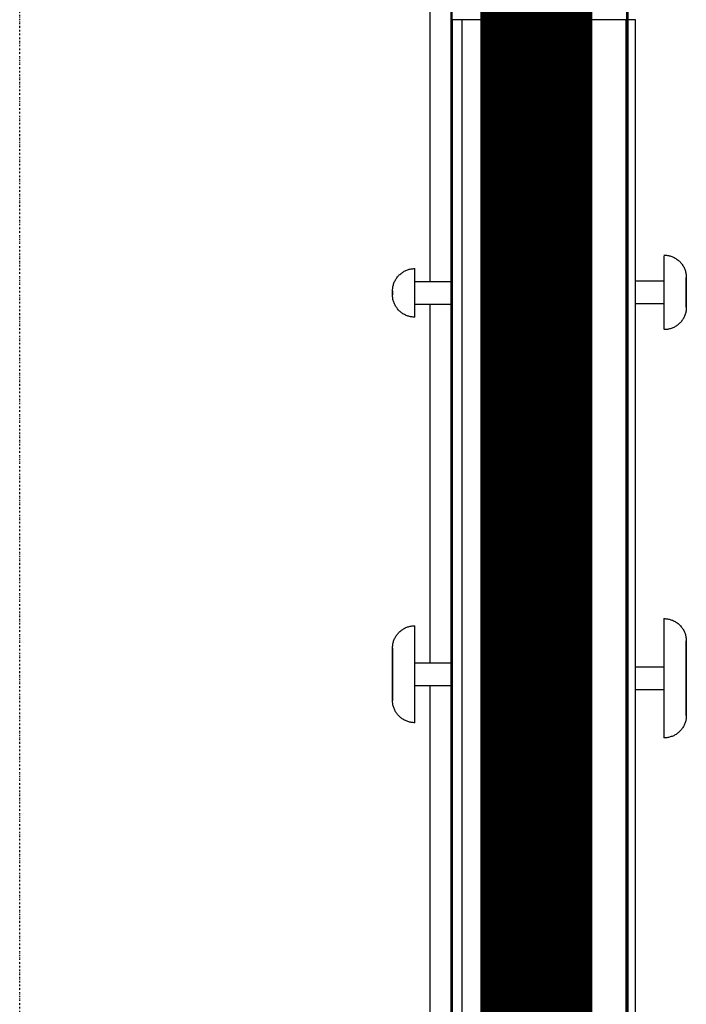
# Model space of a CAD drawing. Extents: x -6550 to 54150, y -7366 to 70929.
# Drawn here: x 10707 to 11601, y 54650 to 55970 of the extents above; entities that cross this region are included whole.
import ezdxf

# ---------------------------------------------------------------- set-up
doc = ezdxf.new("R2010")
doc.units = 0
doc.linetypes.add('EDG-DASH-3', pattern=[4.5, 3, -1.5])
doc.linetypes.add('X-2499-2F$0$EDG-1DOT-2', pattern=[5, 2, -1.4, 0.2, -1.4])
for name, color, linetype in [('ARE-GEN', 7, 'EDG-DASH-3'), ('X-2499-2F$0$A-GENM', 11, 'CONTINUOUS'), ('X-2499-2F$0$A-GENM-1', 11, 'CONTINUOUS'), ('X-2499-2F$0$A-WALL', 8, 'CONTINUOUS'), ('X-2499-2F$0$A-WALL-2', 8, 'CONTINUOUS'), ('X-2499-2F$0$Q-CASE', 11, 'CONTINUOUS'), ('X-2499-2F$0$Q-CASE-2', 11, 'CONTINUOUS'), ('X-2499-2F$0$Q-CASE-3', 11, 'CONTINUOUS'), ('X-2499-2F$0$S-GRID-1', 133, 'X-2499-2F$0$EDG-1DOT-2'), ('X-XREF', 7, 'CONTINUOUS')]:
    doc.layers.add(name, color=color, linetype=linetype)

# ---------------------------------------------------------------- blocks, each defined once
blk = doc.blocks.new('X-2499-2F')
at = {"layer": 'X-2499-2F$0$A-GENM'}
for p, q in [((11212.3, 5623.1), (11213, 5624.1)), ((11213, 5624.1), (11213.7, 5625.1)), ((11213.7, 5625.1), (11214.5, 5626)), ((11214.5, 5626), (11215.3, 5626.9)), ((11215.3, 5626.9), (11216.2, 5627.7)), ((11216.2, 5627.7), (11217, 5628.5)), ((11217, 5628.5), (11218, 5629.3)), ((11218, 5629.3), (11218.9, 5630.1)), ((11218.9, 5630.1), (11219.9, 5630.8)), ((11219.9, 5630.8), (11220.9, 5631.4)), ((11220.9, 5631.4), (11221.9, 5632.1)), ((11221.9, 5632.1), (11222.9, 5632.7)), ((11222.9, 5632.7), (11224, 5633.2)), ((11224, 5633.2), (11225.1, 5633.7)), ((11225.1, 5633.7), (11226.2, 5634.2)), ((11226.2, 5634.2), (11227.3, 5634.6)), ((11227.3, 5634.6), (11228.5, 5634.9)), ((11228.5, 5634.9), (11229.6, 5635.3)), ((11229.6, 5635.3), (11230.8, 5635.5)), ((11230.8, 5635.5), (11232, 5635.8)), ((11232, 5635.8), (11233.2, 5635.9)), ((11233.2, 5635.9), (11234.4, 5636.1)), ((11234.4, 5636.1), (11235.5, 5636.2)), ((11235.5, 5636.2), (11236.7, 5636.2)), ((11236.7, 5636.2), (11237.1, 5636.2)), ((11237.1, 5603.7), (11237.1, 5636.2)), ((11207.3, 5609.8), (11207.5, 5611)), ((11207.5, 5611), (11207.7, 5612.2)), ((11207.7, 5612.2), (11207.9, 5613.3)), ((11207.9, 5613.3), (11208.2, 5614.5)), ((11208.2, 5614.5), (11208.6, 5615.6)), ((11208.6, 5615.6), (11209, 5616.8)), ((11209, 5616.8), (11209.4, 5617.9)), ((11209.4, 5617.9), (11209.9, 5619)), ((11209.9, 5619), (11210.5, 5620)), ((11210.5, 5620), (11211, 5621.1)), ((11211, 5621.1), (11211.7, 5622.1)), ((11211.7, 5622.1), (11212.3, 5623.1)), ((11285.1, 5618.7), (11237.1, 5618.7)), ((11207.1, 5607.4), (11207.2, 5608.6)), ((11207.1, 5606.2), (11207.1, 5607.4)), ((11207.1, 5606.1), (11207.1, 5606.2)), ((11207.1, 5606.2), (11207.1, 5606.2)), ((11207.1, 5606.2), (11207.1, 5606.2)), ((11207.1, 5606.2), (11207.1, 5606.2)), ((11207.1, 5606.2), (11207.1, 5606.2)), ((11207.1, 5606.2), (11207.1, 5606.2)), ((11207.1, 5606.2), (11207.1, 5606.2)), ((11207.1, 5606.2), (11207.1, 5606.2)), ((11207.1, 5606.2), (11207.1, 5606.1)), ((11207.1, 5606), (11207.1, 5606.1)), ((11207.1, 5606.1), (11207.1, 5606.1)), ((11207.1, 5606.1), (11207.1, 5606.1)), ((11207.1, 5606.1), (11207.1, 5606.1)), ((11207.1, 5606.1), (11207.1, 5606.1)), ((11207.1, 5606.1), (11207.1, 5606.1)), ((11207.1, 5606.1), (11207.1, 5606.1)), ((11207.1, 5606.1), (11207.1, 5606)), ((11207.1, 5605.9), (11207.1, 5606)), ((11207.1, 5606), (11207.1, 5606)), ((11207.1, 5606), (11207.1, 5606)), ((11207.1, 5606), (11207.1, 5606)), ((11207.1, 5606), (11207.1, 5605.9)), ((11207.1, 5605.8), (11207.1, 5605.9)), ((11207.1, 5605.9), (11207.1, 5605.9)), ((11207.1, 5605.9), (11207.1, 5605.9)), ((11207.1, 5605.9), (11207.1, 5605.8)), ((11207.1, 5605.7), (11207.1, 5605.8)), ((11207.1, 5605.8), (11207.1, 5605.8)), ((11207.1, 5605.8), (11207.1, 5605.8)), ((11207.1, 5605.8), (11207.1, 5605.7)), ((11207.1, 5605.6), (11207.1, 5605.7)), ((11207.1, 5605.7), (11207.1, 5605.7)), ((11207.1, 5605.7), (11207.1, 5605.6)), ((11207.1, 5605.5), (11207.1, 5605.6)), ((11207.1, 5605.6), (11207.1, 5605.6)), ((11207.1, 5605.6), (11207.1, 5605.6)), ((11207.1, 5605.6), (11207.1, 5605.5)), ((11207.1, 5605.4), (11207.1, 5605.5)), ((11207.1, 5605.5), (11207.1, 5605.4)), ((11207.1, 5605.3), (11207.1, 5605.4)), ((11207.1, 5605.4), (11207.1, 5605.4)), ((11207.1, 5605.4), (11207.1, 5605.3)), ((11207.1, 5605.2), (11207.1, 5605.3)), ((11207.1, 5605.3), (11207.1, 5605.3)), ((11207.1, 5605.3), (11207.1, 5605.2)), ((11207.1, 5605.1), (11207.1, 5605.2)), ((11207.1, 5605.2), (11207.1, 5605.1)), ((11207.1, 5605), (11207.1, 5605.1)), ((11207.1, 5605.1), (11207.1, 5605)), ((11207.1, 5604.9), (11207.1, 5605)), ((11207.1, 5605), (11207.1, 5605)), ((11207.1, 5605), (11207.1, 5604.9)), ((11207.1, 5604.8), (11207.1, 5604.9)), ((11207.1, 5604.9), (11207.1, 5604.8)), ((11207.1, 5604.7), (11207.1, 5604.8)), ((11207.1, 5604.8), (11207.1, 5604.8)), ((11207.1, 5604.8), (11207.1, 5604.7)), ((11207.1, 5604.6), (11207.1, 5604.7)), ((11207.1, 5604.7), (11207.1, 5604.6)), ((11207.1, 5604.5), (11207.1, 5604.6)), ((11207.1, 5604.6), (11207.1, 5604.5)), ((11207.1, 5604.4), (11207.1, 5604.5)), ((11207.1, 5604.5), (11207.1, 5604.4)), ((11207.1, 5604.3), (11207.1, 5604.4)), ((11207.1, 5604.4), (11207.1, 5604.3)), ((11207.1, 5604.2), (11207.1, 5604.3)), ((11207.1, 5604.3), (11207.1, 5604.2)), ((11207.1, 5604.1), (11207.1, 5604.2)), ((11207.1, 5604.2), (11207.1, 5604.1)), ((11207.1, 5604), (11207.1, 5604.1)), ((11207.1, 5604.1), (11207.1, 5604)), ((11207.1, 5603.9), (11207.1, 5604)), ((11207.1, 5604), (11207.1, 5603.9)), ((11207.1, 5603.8), (11207.1, 5603.9)), ((11207.1, 5603.9), (11207.1, 5603.8)), ((11207.1, 5603.7), (11207.1, 5603.8)), ((11207.1, 5603.8), (11207.1, 5603.7)), ((11207.1, 5603.7), (11207.1, 5603.6)), ((11207.1, 5603.6), (11207.1, 5603.7)), ((11207.1, 5603.7), (11207.1, 5603.7)), ((11207.1, 5603.7), (11207.1, 5603.7)), ((11207.1, 5603.6), (11207.1, 5603.5)), ((11207.1, 5603.5), (11207.1, 5603.6)), ((11207.1, 5603.5), (11207.1, 5603.4)), ((11207.1, 5603.4), (11207.1, 5603.5)), ((11207.1, 5603.4), (11207.1, 5603.3)), ((11207.1, 5603.3), (11207.1, 5603.4)), ((11207.1, 5603.3), (11207.1, 5603.2)), ((11207.1, 5603.2), (11207.1, 5603.3)), ((11207.1, 5603.2), (11207.1, 5603.1)), ((11207.1, 5603.1), (11207.1, 5603.2)), ((11207.1, 5603.1), (11207.1, 5603)), ((11207.1, 5603), (11207.1, 5603.1)), ((11207.1, 5603), (11207.1, 5602.9)), ((11207.1, 5602.9), (11207.1, 5603)), ((11207.1, 5602.9), (11207.1, 5602.8)), ((11207.1, 5602.8), (11207.1, 5602.9)), ((11207.1, 5602.8), (11207.1, 5602.7)), ((11207.1, 5602.7), (11207.1, 5602.8)), ((11207.1, 5602.7), (11207.1, 5602.6)), ((11207.1, 5602.6), (11207.1, 5602.7)), ((11207.1, 5602.6), (11207.1, 5602.5)), ((11207.1, 5602.5), (11207.1, 5602.6)), ((11207.1, 5602.5), (11207.1, 5602.4)), ((11207.1, 5602.4), (11207.1, 5602.5)), ((11207.1, 5602.4), (11207.1, 5602.4)), ((11207.1, 5602.4), (11207.1, 5602.3)), ((11207.1, 5602.3), (11207.1, 5602.4)), ((11207.1, 5602.3), (11207.1, 5602.2)), ((11207.1, 5602.2), (11207.1, 5602.3)), ((11207.1, 5602.3), (11207.1, 5602.3)), ((11207.1, 5602.2), (11207.1, 5602.1)), ((11207.1, 5602.1), (11207.1, 5602.2)), ((11207.1, 5602.1), (11207.1, 5602)), ((11207.1, 5602), (11207.1, 5602.1)), ((11207.1, 5602), (11207.1, 5602)), ((11207.1, 5602), (11207.1, 5601.9)), ((11207.1, 5601.9), (11207.1, 5602)), ((11207.1, 5602), (11207.1, 5602)), ((11207.1, 5601.9), (11207.1, 5601.8)), ((11207.1, 5601.8), (11207.1, 5601.9)), ((11207.1, 5601.8), (11207.1, 5601.8)), ((11207.1, 5601.8), (11207.1, 5601.7)), ((11207.1, 5601.7), (11207.1, 5601.8)), ((11207.1, 5601.7), (11207.1, 5601.6)), ((11207.1, 5601.6), (11207.1, 5601.7)), ((11207.1, 5601.7), (11207.1, 5601.7)), ((11207.1, 5601.6), (11207.1, 5601.6)), ((11207.1, 5601.6), (11207.1, 5601.5)), ((11207.1, 5601.5), (11207.1, 5601.6)), ((11207.1, 5601.6), (11207.1, 5601.6)), ((11207.1, 5601.5), (11207.1, 5601.5)), ((11207.1, 5601.5), (11207.1, 5601.4)), ((11207.1, 5601.4), (11207.1, 5601.5)), ((11207.1, 5601.5), (11207.1, 5601.5)), ((11207.1, 5601.4), (11207.1, 5601.4)), ((11207.1, 5601.4), (11207.1, 5601.4)), ((11207.1, 5601.4), (11207.1, 5601.3)), ((11207.1, 5601.3), (11207.1, 5601.4)), ((11207.1, 5601.4), (11207.1, 5601.4)), ((11207.1, 5601.4), (11207.1, 5601.4)), ((11207.1, 5601.3), (11207.1, 5601.3)), ((11207.1, 5601.3), (11207.1, 5601.3)), ((11207.1, 5601.3), (11207.1, 5601.2)), ((11207.1, 5601.2), (11207.1, 5601.3)), ((11207.1, 5601.3), (11207.1, 5601.3)), ((11207.1, 5601.3), (11207.1, 5601.3)), ((11207.1, 5600.9), (11207.1, 5601.2)), ((11207.1, 5601.2), (11207.1, 5601.2)), ((11207.1, 5601.2), (11207.1, 5601.2)), ((11207.1, 5601.2), (11207.1, 5601.2)), ((11207.1, 5601.2), (11207.1, 5601.2)), ((11207.1, 5601.2), (11207.1, 5601.2)), ((11207.1, 5601.2), (11207.1, 5601.2)), ((11207.1, 5601.2), (11207.1, 5601.2)), ((11207.1, 5601.2), (11207.1, 5601.2)), ((11207.1, 5601.2), (11207.1, 5601.2)), ((11207.1, 5599.7), (11207.1, 5600.9)), ((11207.2, 5598.5), (11207.1, 5599.7)), ((11207.2, 5608.6), (11207.3, 5609.8)), ((11207.3, 5597.3), (11207.2, 5598.5)), ((11237.1, 5571.2), (11237.1, 5603.7)), ((11207.5, 5596.1), (11207.3, 5597.3)), ((11207.7, 5594.9), (11207.5, 5596.1)), ((11208, 5593.7), (11207.7, 5594.9)), ((11208.3, 5592.6), (11208, 5593.7)), ((11208.7, 5591.4), (11208.3, 5592.6)), ((11209.1, 5590.3), (11208.7, 5591.4)), ((11209.6, 5589.2), (11209.1, 5590.3)), ((11210.1, 5588.1), (11209.6, 5589.2)), ((11210.6, 5587.1), (11210.1, 5588.1)), ((11211.2, 5586), (11210.6, 5587.1)), ((11211.8, 5585), (11211.2, 5586)), ((11212.5, 5584), (11211.8, 5585)), ((11237.1, 5588.7), (11285.1, 5588.7)), ((11213.2, 5583), (11212.5, 5584)), ((11213.9, 5582.1), (11213.2, 5583)), ((11214.7, 5581.2), (11213.9, 5582.1)), ((11215.6, 5580.3), (11214.7, 5581.2)), ((11216.4, 5579.4), (11215.6, 5580.3)), ((11217.3, 5578.6), (11216.4, 5579.4)), ((11218.2, 5577.9), (11217.3, 5578.6)), ((11219.2, 5577.1), (11218.2, 5577.9)), ((11220.1, 5576.4), (11219.2, 5577.1)), ((11221.1, 5575.8), (11220.1, 5576.4)), ((11222.2, 5575.2), (11221.1, 5575.8)), ((11223.2, 5574.6), (11222.2, 5575.2)), ((11224.3, 5574), (11223.2, 5574.6)), ((11225.4, 5573.6), (11224.3, 5574)), ((11226.5, 5573.1), (11225.4, 5573.6)), ((11227.6, 5572.7), (11226.5, 5573.1)), ((11228.8, 5572.4), (11227.6, 5572.7)), ((11229.9, 5572.1), (11228.8, 5572.4)), ((11231.1, 5571.8), (11229.9, 5572.1)), ((11232.3, 5571.6), (11231.1, 5571.8)), ((11233.5, 5571.4), (11232.3, 5571.6)), ((11234.7, 5571.3), (11233.5, 5571.4)), ((11235.9, 5571.2), (11234.7, 5571.3)), ((11237.1, 5571.2), (11235.9, 5571.2)), ((11215.3, 5148.1), (11216.2, 5148.9)), ((11216.2, 5148.9), (11217, 5149.7)), ((11217, 5149.7), (11218, 5150.5)), ((11218, 5150.5), (11218.9, 5151.3)), ((11218.9, 5151.3), (11219.9, 5152)), ((11219.9, 5152), (11220.9, 5152.6)), ((11220.9, 5152.6), (11221.9, 5153.3)), ((11221.9, 5153.3), (11222.9, 5153.9)), ((11222.9, 5153.9), (11224, 5154.4)), ((11224, 5154.4), (11225.1, 5154.9)), ((11225.1, 5154.9), (11226.2, 5155.4)), ((11226.2, 5155.4), (11227.3, 5155.8)), ((11227.3, 5155.8), (11228.5, 5156.1)), ((11228.5, 5156.1), (11229.6, 5156.5)), ((11229.6, 5156.5), (11230.8, 5156.7)), ((11230.8, 5156.7), (11232, 5157)), ((11232, 5157), (11233.2, 5157.1)), ((11233.2, 5157.1), (11234.4, 5157.3)), ((11234.4, 5157.3), (11235.5, 5157.4)), ((11235.5, 5157.4), (11236.7, 5157.4)), ((11236.7, 5157.4), (11237.1, 5157.4)), ((11237.1, 5092.4), (11237.1, 5157.4)), ((11207.9, 5134.5), (11208.2, 5135.7)), ((11208.2, 5135.7), (11208.6, 5136.8)), ((11208.6, 5136.8), (11209, 5138)), ((11209, 5138), (11209.4, 5139.1)), ((11209.4, 5139.1), (11209.9, 5140.2)), ((11209.9, 5140.2), (11210.5, 5141.3)), ((11210.5, 5141.3), (11211, 5142.3)), ((11211, 5142.3), (11211.7, 5143.3)), ((11211.7, 5143.3), (11212.3, 5144.3)), ((11212.3, 5144.3), (11213, 5145.3)), ((11213, 5145.3), (11213.7, 5146.3)), ((11213.7, 5146.3), (11214.5, 5147.2)), ((11214.5, 5147.2), (11215.3, 5148.1)), ((11207.1, 5128.6), (11207.2, 5129.8)), ((11207.1, 5127.4), (11207.1, 5128.6)), ((11207.1, 5127.3), (11207.1, 5127.4)), ((11207.1, 5127.4), (11207.1, 5127.4)), ((11207.1, 5127.4), (11207.1, 5127.4)), ((11207.1, 5127.4), (11207.1, 5127.3)), ((11207.1, 5127.1), (11207.1, 5127.3)), ((11207.1, 5127.3), (11207.1, 5127.1)), ((11207.1, 5126.9), (11207.1, 5127.1)), ((11207.1, 5127.1), (11207.1, 5127)), ((11207.1, 5127), (11207.1, 5126.7)), ((11207.1, 5126.6), (11207.1, 5126.9)), ((11207.1, 5126.7), (11207.1, 5126.4)), ((11207.1, 5126.3), (11207.1, 5126.6)), ((11207.1, 5126.4), (11207.1, 5126)), ((11207.1, 5125.9), (11207.1, 5126.3)), ((11207.1, 5126), (11207.1, 5125.6)), ((11207.1, 5125.5), (11207.1, 5125.9)), ((11207.1, 5125.6), (11207.1, 5125.2)), ((11207.1, 5125), (11207.1, 5125.5)), ((11207.1, 5125.2), (11207.1, 5124.6)), ((11207.1, 5124.5), (11207.1, 5125)), ((11207.1, 5124.6), (11207.1, 5124.1)), ((11207.1, 5123.9), (11207.1, 5124.5)), ((11207.1, 5124.1), (11207.1, 5123.4)), ((11207.1, 5123.3), (11207.1, 5123.9)), ((11207.1, 5123.4), (11207.1, 5122.8)), ((11207.1, 5122.6), (11207.1, 5123.3)), ((11207.1, 5122.8), (11207.1, 5122.1)), ((11207.1, 5121.9), (11207.1, 5122.6)), ((11207.2, 5129.8), (11207.3, 5131)), ((11207.3, 5131), (11207.5, 5132.2)), ((11207.5, 5132.2), (11207.7, 5133.4)), ((11207.7, 5133.4), (11207.9, 5134.5)), ((11207.1, 5122.1), (11207.1, 5121.3)), ((11207.1, 5121.1), (11207.1, 5121.9)), ((11207.1, 5121.3), (11207.1, 5120.5)), ((11207.1, 5120.2), (11207.1, 5121.1)), ((11207.1, 5120.5), (11207.1, 5119.6)), ((11207.1, 5119.4), (11207.1, 5120.2)), ((11207.1, 5119.6), (11207.1, 5118.7)), ((11207.1, 5118.5), (11207.1, 5119.4)), ((11207.1, 5118.7), (11207.1, 5117.8)), ((11207.1, 5117.5), (11207.1, 5118.5)), ((11207.1, 5117.8), (11207.1, 5116.8)), ((11207.1, 5116.5), (11207.1, 5117.5)), ((11207.1, 5116.8), (11207.1, 5115.8)), ((11207.1, 5115.5), (11207.1, 5116.5)), ((11207.1, 5115.8), (11207.1, 5114.7)), ((11207.1, 5114.4), (11207.1, 5115.5)), ((11207.1, 5114.7), (11207.1, 5113.6)), ((11207.1, 5113.3), (11207.1, 5114.4)), ((11207.1, 5113.6), (11207.1, 5112.5)), ((11207.1, 5112.2), (11207.1, 5113.3)), ((11207.1, 5112.5), (11207.1, 5111.3)), ((11207.1, 5111), (11207.1, 5112.2)), ((11207.1, 5111.3), (11207.1, 5110.1)), ((11207.1, 5109.8), (11207.1, 5111)), ((11207.1, 5110.1), (11207.1, 5108.9)), ((11207.1, 5108.6), (11207.1, 5109.8)), ((11207.1, 5108.9), (11207.1, 5107.6)), ((11207.1, 5107.3), (11207.1, 5108.6)), ((11207.1, 5107.6), (11207.1, 5106.4)), ((11207.1, 5106), (11207.1, 5107.3)), ((11207.1, 5106.4), (11207.1, 5105.1)), ((11207.1, 5104.7), (11207.1, 5106)), ((11207.1, 5105.1), (11207.1, 5103.8)), ((11207.1, 5103.4), (11207.1, 5104.7)), ((11207.1, 5103.8), (11207.1, 5102.4)), ((11207.1, 5102.1), (11207.1, 5103.4)), ((11207.1, 5102.4), (11207.1, 5101.1)), ((11207.1, 5100.7), (11207.1, 5102.1)), ((11207.1, 5101.1), (11207.1, 5099.7)), ((11207.1, 5099.4), (11207.1, 5100.7)), ((11207.1, 5099.7), (11207.1, 5098.3)), ((11207.1, 5098), (11207.1, 5099.4)), ((11207.1, 5098.3), (11207.1, 5097)), ((11207.1, 5096.6), (11207.1, 5098)), ((11207.1, 5097), (11207.1, 5095.6)), ((11207.1, 5095.2), (11207.1, 5096.6)), ((11285.1, 5107.4), (11237.1, 5107.4)), ((11207.1, 5095.6), (11207.1, 5094.2)), ((11207.1, 5093.8), (11207.1, 5095.2)), ((11207.1, 5094.2), (11207.1, 5092.8)), ((11207.1, 5092.4), (11207.1, 5093.8)), ((11207.1, 5092.8), (11207.1, 5092.4)), ((11207.1, 5092.4), (11207.1, 5091)), ((11207.1, 5092), (11207.1, 5092.4)), ((11207.1, 5090.6), (11207.1, 5092)), ((11207.1, 5091), (11207.1, 5089.6)), ((11207.1, 5089.2), (11207.1, 5090.6)), ((11207.1, 5089.6), (11207.1, 5088.2)), ((11207.1, 5087.8), (11207.1, 5089.2)), ((11207.1, 5088.2), (11207.1, 5086.8)), ((11207.1, 5086.5), (11207.1, 5087.8)), ((11207.1, 5086.8), (11207.1, 5085.4)), ((11207.1, 5085.1), (11207.1, 5086.5)), ((11207.1, 5085.4), (11207.1, 5084.1)), ((11207.1, 5083.7), (11207.1, 5085.1)), ((11207.1, 5084.1), (11207.1, 5082.7)), ((11207.1, 5082.4), (11207.1, 5083.7)), ((11207.1, 5082.7), (11207.1, 5081.4)), ((11237.1, 5027.4), (11237.1, 5092.4)), ((11207.1, 5081), (11207.1, 5082.4)), ((11207.1, 5081.4), (11207.1, 5080.1)), ((11207.1, 5079.7), (11207.1, 5081)), ((11207.1, 5080.1), (11207.1, 5078.8)), ((11207.1, 5078.4), (11207.1, 5079.7)), ((11207.1, 5078.8), (11207.1, 5077.5)), ((11207.1, 5077.2), (11207.1, 5078.4)), ((11207.1, 5077.5), (11207.1, 5076.2)), ((11207.1, 5075.9), (11207.1, 5077.2)), ((11207.1, 5076.2), (11207.1, 5075)), ((11207.1, 5074.7), (11207.1, 5075.9)), ((11207.1, 5075), (11207.1, 5073.8)), ((11207.1, 5073.5), (11207.1, 5074.7)), ((11207.1, 5073.8), (11207.1, 5072.6)), ((11207.1, 5072.3), (11207.1, 5073.5)), ((11207.1, 5072.6), (11207.1, 5071.5)), ((11207.1, 5071.2), (11207.1, 5072.3)), ((11207.1, 5071.5), (11207.1, 5070.4)), ((11207.1, 5070.1), (11207.1, 5071.2)), ((11207.1, 5070.4), (11207.1, 5069.3)), ((11207.1, 5069), (11207.1, 5070.1)), ((11237.1, 5077.4), (11285.1, 5077.4)), ((11207.1, 5069.3), (11207.1, 5068.3)), ((11207.1, 5068), (11207.1, 5069)), ((11207.1, 5068.3), (11207.1, 5067.3)), ((11207.1, 5067), (11207.1, 5068)), ((11207.1, 5067.3), (11207.1, 5066.3)), ((11207.1, 5066.1), (11207.1, 5067)), ((11207.1, 5066.3), (11207.1, 5065.4)), ((11207.1, 5065.2), (11207.1, 5066.1)), ((11207.1, 5065.4), (11207.1, 5064.6)), ((11207.1, 5064.3), (11207.1, 5065.2)), ((11207.1, 5064.6), (11207.1, 5063.7)), ((11207.1, 5063.5), (11207.1, 5064.3)), ((11207.1, 5063.7), (11207.1, 5062.9)), ((11207.1, 5062.7), (11207.1, 5063.5)), ((11207.1, 5062.9), (11207.1, 5062.2)), ((11207.1, 5062), (11207.1, 5062.7)), ((11207.1, 5062.2), (11207.1, 5061.5)), ((11207.1, 5061.4), (11207.1, 5062)), ((11207.1, 5061.5), (11207.1, 5060.9)), ((11207.1, 5060.7), (11207.1, 5061.4)), ((11207.1, 5060.9), (11207.1, 5060.3)), ((11207.1, 5060.2), (11207.1, 5060.7)), ((11207.1, 5060.3), (11207.1, 5059.8)), ((11207.1, 5059.6), (11207.1, 5060.2)), ((11207.1, 5059.8), (11207.1, 5059.3)), ((11207.1, 5059.2), (11207.1, 5059.6)), ((11207.1, 5059.3), (11207.1, 5058.9)), ((11207.1, 5058.8), (11207.1, 5059.2)), ((11207.1, 5058.9), (11207.1, 5058.5)), ((11207.1, 5058.4), (11207.1, 5058.8)), ((11207.1, 5058.5), (11207.1, 5058.2)), ((11207.1, 5058.1), (11207.1, 5058.4)), ((11207.1, 5058.2), (11207.1, 5057.9)), ((11207.1, 5057.8), (11207.1, 5058.1)), ((11207.1, 5057.9), (11207.1, 5057.7)), ((11207.1, 5057.7), (11207.1, 5057.8)), ((11207.1, 5057.7), (11207.1, 5057.5)), ((11207.1, 5057.5), (11207.1, 5057.7)), ((11207.1, 5057.5), (11207.1, 5057.4)), ((11207.1, 5057.4), (11207.1, 5057.5)), ((11207.1, 5057.1), (11207.1, 5057.4)), ((11207.1, 5057.4), (11207.1, 5057.4)), ((11207.1, 5057.4), (11207.1, 5057.4)), ((11207.1, 5055.9), (11207.1, 5057.1)), ((11207.2, 5054.7), (11207.1, 5055.9)), ((11207.3, 5053.5), (11207.2, 5054.7)), ((11207.5, 5052.3), (11207.3, 5053.5)), ((11207.7, 5051.1), (11207.5, 5052.3)), ((11208, 5050), (11207.7, 5051.1)), ((11208.3, 5048.8), (11208, 5050)), ((11208.7, 5047.7), (11208.3, 5048.8)), ((11209.1, 5046.5), (11208.7, 5047.7)), ((11209.6, 5045.4), (11209.1, 5046.5)), ((11210.1, 5044.3), (11209.6, 5045.4)), ((11210.6, 5043.3), (11210.1, 5044.3)), ((11211.2, 5042.2), (11210.6, 5043.3)), ((11211.8, 5041.2), (11211.2, 5042.2)), ((11212.5, 5040.2), (11211.8, 5041.2)), ((11213.2, 5039.2), (11212.5, 5040.2)), ((11213.9, 5038.3), (11213.2, 5039.2)), ((11214.7, 5037.4), (11213.9, 5038.3)), ((11215.6, 5036.5), (11214.7, 5037.4)), ((11216.4, 5035.7), (11215.6, 5036.5)), ((11217.3, 5034.8), (11216.4, 5035.7)), ((11218.2, 5034.1), (11217.3, 5034.8)), ((11219.2, 5033.3), (11218.2, 5034.1)), ((11220.1, 5032.6), (11219.2, 5033.3)), ((11221.1, 5032), (11220.1, 5032.6)), ((11222.2, 5031.4), (11221.1, 5032)), ((11223.2, 5030.8), (11222.2, 5031.4)), ((11224.3, 5030.3), (11223.2, 5030.8)), ((11225.4, 5029.8), (11224.3, 5030.3)), ((11226.5, 5029.3), (11225.4, 5029.8)), ((11227.6, 5028.9), (11226.5, 5029.3)), ((11228.8, 5028.6), (11227.6, 5028.9)), ((11229.9, 5028.3), (11228.8, 5028.6)), ((11231.1, 5028), (11229.9, 5028.3)), ((11232.3, 5027.8), (11231.1, 5028)), ((11233.5, 5027.6), (11232.3, 5027.8)), ((11234.7, 5027.5), (11233.5, 5027.6)), ((11235.9, 5027.4), (11234.7, 5027.5)), ((11237.1, 5027.4), (11235.9, 5027.4))]:
    blk.add_line(p, q, dxfattribs=at)
at = {"layer": 'X-2499-2F$0$A-GENM-1'}
for p, q in [((11571, 5654.4), (11572.2, 5654.4)), ((11571, 5653.1), (11571, 5604.4)), ((11572.2, 5654.4), (11573.4, 5654.3)), ((11573.4, 5654.3), (11574.6, 5654.2)), ((11574.6, 5654.2), (11575.8, 5654)), ((11575.8, 5654), (11577, 5653.8)), ((11577, 5653.8), (11578.2, 5653.5)), ((11578.2, 5653.5), (11579.3, 5653.2)), ((11579.3, 5653.2), (11580.5, 5652.9)), ((11580.5, 5652.9), (11581.6, 5652.5)), ((11581.6, 5652.5), (11582.7, 5652)), ((11582.7, 5652), (11583.8, 5651.5)), ((11583.8, 5651.5), (11584.9, 5651)), ((11584.9, 5651), (11585.9, 5650.4)), ((11585.9, 5650.4), (11587, 5649.8)), ((11587, 5649.8), (11588, 5649.1)), ((11588, 5649.1), (11589, 5648.5)), ((11589, 5648.5), (11589.9, 5647.7)), ((11589.9, 5647.7), (11590.8, 5646.9)), ((11590.8, 5646.9), (11591.7, 5646.1)), ((11591.7, 5646.1), (11592.6, 5645.3)), ((11592.6, 5645.3), (11593.4, 5644.4)), ((11593.4, 5644.4), (11594.2, 5643.5)), ((11594.2, 5643.5), (11594.9, 5642.6)), ((11594.9, 5642.6), (11595.6, 5641.6)), ((11595.6, 5641.6), (11596.3, 5640.6)), ((11596.3, 5640.6), (11596.9, 5639.6)), ((11596.9, 5639.6), (11597.5, 5638.5)), ((11597.5, 5638.5), (11598, 5637.5)), ((11598, 5637.5), (11598.5, 5636.4)), ((11598.5, 5636.4), (11599, 5635.3)), ((11599, 5635.3), (11599.4, 5634.1)), ((11599.4, 5634.1), (11599.8, 5633)), ((11599.8, 5633), (11600.1, 5631.8)), ((11600.1, 5631.8), (11600.4, 5630.7)), ((11600.4, 5630.7), (11600.6, 5629.5)), ((11600.6, 5629.5), (11600.8, 5628.3)), ((11600.8, 5628.3), (11600.9, 5627.1)), ((11600.9, 5627.1), (11601, 5625.9)), ((11601, 5625.9), (11601, 5624.7)), ((11601, 5624.7), (11601, 5624.4)), ((11601, 5624.3), (11601, 5624.4)), ((11601, 5624.4), (11601, 5624.4)), ((11601, 5624.4), (11601, 5624.4)), ((11601, 5624.4), (11601, 5624.3)), ((11601, 5624.2), (11601, 5624.3)), ((11601, 5624.3), (11601, 5624.2)), ((11601, 5624.1), (11601, 5624.2)), ((11601, 5624.2), (11601, 5624.1)), ((11601, 5623.9), (11601, 5624.1)), ((11601, 5624.1), (11601, 5624)), ((11601, 5624), (11601, 5623.8)), ((11601, 5623.8), (11601, 5623.9)), ((11571, 5619.4), (11533.1, 5619.4)), ((11601, 5623.5), (11601, 5623.8)), ((11601, 5623.8), (11601, 5623.6)), ((11601, 5623.6), (11601, 5623.4)), ((11601, 5623.3), (11601, 5623.5)), ((11601, 5623.4), (11601, 5623.1)), ((11601, 5623), (11601, 5623.3)), ((11601, 5623.1), (11601, 5622.8)), ((11601, 5622.7), (11601, 5623)), ((11601, 5622.8), (11601, 5622.5)), ((11601, 5622.4), (11601, 5622.7)), ((11601, 5622.5), (11601, 5622.1)), ((11601, 5622), (11601, 5622.4)), ((11601, 5622.1), (11601, 5621.7)), ((11601, 5621.6), (11601, 5622)), ((11601, 5621.7), (11601, 5621.3)), ((11601, 5621.2), (11601, 5621.6)), ((11601, 5621.3), (11601, 5620.9)), ((11601, 5620.8), (11601, 5621.2)), ((11601, 5620.9), (11601, 5620.4)), ((11601, 5620.3), (11601, 5620.8)), ((11601, 5620.4), (11601, 5619.9)), ((11601, 5619.8), (11601, 5620.3)), ((11601, 5619.9), (11601, 5619.4)), ((11601, 5619.3), (11601, 5619.8)), ((11601, 5619.4), (11601, 5618.9)), ((11601, 5618.7), (11601, 5619.3)), ((11601, 5618.9), (11601, 5618.3)), ((11601, 5618.2), (11601, 5618.7)), ((11601, 5618.3), (11601, 5617.7)), ((11601, 5617.6), (11601, 5618.2)), ((11601, 5617.7), (11601, 5617.1)), ((11601, 5617), (11601, 5617.6)), ((11601, 5617.1), (11601, 5616.5)), ((11601, 5616.3), (11601, 5617)), ((11601, 5616.5), (11601, 5615.9)), ((11601, 5615.7), (11601, 5616.3)), ((11601, 5615.9), (11601, 5615.2)), ((11601, 5615), (11601, 5615.7)), ((11601, 5615.2), (11601, 5614.5)), ((11601, 5614.3), (11601, 5615)), ((11601, 5614.5), (11601, 5613.8)), ((11601, 5613.6), (11601, 5614.3)), ((11601, 5613.8), (11601, 5613.1)), ((11601, 5612.9), (11601, 5613.6)), ((11601, 5613.1), (11601, 5612.4)), ((11601, 5612.2), (11601, 5612.9)), ((11601, 5612.4), (11601, 5611.6)), ((11601, 5611.4), (11601, 5612.2)), ((11601, 5611.6), (11601, 5610.9)), ((11601, 5610.7), (11601, 5611.4)), ((11601, 5610.9), (11601, 5610.1)), ((11571, 5604.4), (11571, 5555.6)), ((11601, 5609.9), (11601, 5610.7)), ((11601, 5610.1), (11601, 5609.4)), ((11601, 5609.1), (11601, 5609.9)), ((11601, 5609.4), (11601, 5608.6)), ((11601, 5608.4), (11601, 5609.1)), ((11601, 5608.6), (11601, 5607.8)), ((11601, 5607.6), (11601, 5608.4)), ((11601, 5607.8), (11601, 5607)), ((11601, 5606.8), (11601, 5607.6)), ((11601, 5607), (11601, 5606.2)), ((11601, 5606), (11601, 5606.8)), ((11601, 5606.2), (11601, 5605.4)), ((11601, 5605.2), (11601, 5606)), ((11601, 5605.4), (11601, 5604.6)), ((11601, 5604.4), (11601, 5605.2)), ((11601, 5604.6), (11601, 5604.4)), ((11601, 5604.4), (11601, 5603.6)), ((11601, 5604.2), (11601, 5604.4)), ((11601, 5603.4), (11601, 5604.2)), ((11601, 5603.6), (11601, 5602.8)), ((11601, 5602.6), (11601, 5603.4)), ((11601, 5602.8), (11601, 5602)), ((11601, 5601.8), (11601, 5602.6)), ((11601, 5602), (11601, 5601.2)), ((11601, 5601), (11601, 5601.8)), ((11601, 5601.2), (11601, 5600.4)), ((11601, 5600.2), (11601, 5601)), ((11601, 5600.4), (11601, 5599.6)), ((11601, 5599.4), (11601, 5600.2)), ((11601, 5599.6), (11601, 5598.9)), ((11601, 5598.7), (11601, 5599.4)), ((11601, 5598.9), (11601, 5598.1)), ((11601, 5597.9), (11601, 5598.7)), ((11601, 5598.1), (11601, 5597.3)), ((11601, 5597.1), (11601, 5597.9)), ((11533.1, 5589.4), (11571, 5589.4)), ((11601, 5597.3), (11601, 5596.6)), ((11601, 5596.4), (11601, 5597.1)), ((11601, 5596.6), (11601, 5595.9)), ((11601, 5595.7), (11601, 5596.4)), ((11601, 5595.9), (11601, 5595.2)), ((11601, 5595), (11601, 5595.7)), ((11601, 5595.2), (11601, 5594.5)), ((11601, 5594.3), (11601, 5595)), ((11601, 5594.5), (11601, 5593.8)), ((11601, 5593.6), (11601, 5594.3)), ((11601, 5593.8), (11601, 5593.1)), ((11601, 5592.9), (11601, 5593.6)), ((11601, 5593.1), (11601, 5592.4)), ((11601, 5592.3), (11601, 5592.9)), ((11601, 5592.4), (11601, 5591.8)), ((11601, 5591.6), (11601, 5592.3)), ((11601, 5591.8), (11601, 5591.2)), ((11601, 5591), (11601, 5591.6)), ((11601, 5591.2), (11601, 5590.6)), ((11601, 5590.5), (11601, 5591)), ((11601, 5590.6), (11601, 5590)), ((11601, 5589.9), (11601, 5590.5)), ((11601, 5590), (11601, 5589.5)), ((11601, 5589.4), (11601, 5589.9)), ((11601, 5589.5), (11601, 5589)), ((11601, 5588.8), (11601, 5589.4)), ((11601, 5589), (11601, 5588.5)), ((11601, 5588.3), (11601, 5588.8)), ((11601, 5588.5), (11601, 5588)), ((11601, 5587.9), (11601, 5588.3)), ((11601, 5588), (11601, 5587.6)), ((11601, 5587.4), (11601, 5587.9)), ((11601, 5587.6), (11601, 5587.1)), ((11601, 5587), (11601, 5587.4)), ((11601, 5587.1), (11601, 5586.7)), ((11601, 5586.6), (11601, 5587)), ((11601, 5586.7), (11601, 5586.4)), ((11601, 5586.3), (11601, 5586.6)), ((11601, 5586.4), (11601, 5586.1)), ((11601, 5586), (11601, 5586.3)), ((11601, 5586.1), (11601, 5585.7)), ((11601, 5585.7), (11601, 5586)), ((11601, 5585.7), (11601, 5585.5)), ((11601, 5585.4), (11601, 5585.7)), ((11601, 5585.5), (11601, 5585.2)), ((11601, 5585.2), (11601, 5585.4)), ((11601, 5585.2), (11601, 5585)), ((11601, 5585), (11601, 5585.2)), ((11601, 5585), (11601, 5584.8)), ((11601, 5584.8), (11601, 5585)), ((11601, 5584.8), (11601, 5584.7)), ((11601, 5584.6), (11601, 5584.8)), ((11601, 5584.7), (11601, 5584.6)), ((11601, 5584.6), (11601, 5584.5)), ((11601, 5584.5), (11601, 5584.6)), ((11601, 5584.5), (11601, 5584.4)), ((11601, 5584.4), (11601, 5584.5)), ((11601, 5584.5), (11601, 5584.5)), ((11601, 5584.4), (11601, 5583.2)), ((11601, 5584.4), (11601, 5584.4)), ((11601, 5584.4), (11601, 5584.4)), ((11598.2, 5571.6), (11597.7, 5570.5)), ((11598.7, 5572.7), (11598.2, 5571.6)), ((11599.1, 5573.8), (11598.7, 5572.7)), ((11599.5, 5575), (11599.1, 5573.8)), ((11599.9, 5576.1), (11599.5, 5575)), ((11600.2, 5577.3), (11599.9, 5576.1)), ((11600.4, 5578.4), (11600.2, 5577.3)), ((11600.7, 5579.6), (11600.4, 5578.4)), ((11600.8, 5580.8), (11600.7, 5579.6)), ((11600.9, 5582), (11600.8, 5580.8)), ((11601, 5583.2), (11600.9, 5582)), ((11585.2, 5557.9), (11584.1, 5557.4)), ((11586.2, 5558.5), (11585.2, 5557.9)), ((11587.3, 5559.1), (11586.2, 5558.5)), ((11588.2, 5559.8), (11587.3, 5559.1)), ((11589.2, 5560.5), (11588.2, 5559.8)), ((11590.2, 5561.3), (11589.2, 5560.5)), ((11591.1, 5562), (11590.2, 5561.3)), ((11591.9, 5562.9), (11591.1, 5562)), ((11592.8, 5563.7), (11591.9, 5562.9)), ((11593.6, 5564.6), (11592.8, 5563.7)), ((11594.4, 5565.5), (11593.6, 5564.6)), ((11595.1, 5566.5), (11594.4, 5565.5)), ((11595.8, 5567.4), (11595.1, 5566.5)), ((11596.5, 5568.5), (11595.8, 5567.4)), ((11597.1, 5569.5), (11596.5, 5568.5)), ((11597.7, 5570.5), (11597.1, 5569.5)), ((11571.4, 5554.4), (11571, 5554.4)), ((11572.6, 5554.4), (11571.4, 5554.4)), ((11573.8, 5554.5), (11572.6, 5554.4)), ((11575, 5554.6), (11573.8, 5554.5)), ((11576.1, 5554.8), (11575, 5554.6)), ((11577.3, 5555.1), (11576.1, 5554.8)), ((11578.5, 5555.3), (11577.3, 5555.1)), ((11579.6, 5555.6), (11578.5, 5555.3)), ((11580.8, 5556), (11579.6, 5555.6)), ((11581.9, 5556.4), (11580.8, 5556)), ((11583, 5556.9), (11581.9, 5556.4)), ((11584.1, 5557.4), (11583, 5556.9)), ((11571, 5167), (11572.2, 5167)), ((11571, 5167), (11571, 5087)), ((11572.2, 5167), (11573.4, 5166.9)), ((11573.4, 5166.9), (11574.6, 5166.8)), ((11574.6, 5166.8), (11575.8, 5166.6)), ((11575.8, 5166.6), (11577, 5166.4)), ((11577, 5166.4), (11578.2, 5166.2)), ((11578.2, 5166.2), (11579.3, 5165.9)), ((11579.3, 5165.9), (11580.5, 5165.5)), ((11580.5, 5165.5), (11581.6, 5165.1)), ((11581.6, 5165.1), (11582.7, 5164.7)), ((11582.7, 5164.7), (11583.8, 5164.2)), ((11583.8, 5164.2), (11584.9, 5163.6)), ((11584.9, 5163.6), (11585.9, 5163.1)), ((11585.9, 5163.1), (11587, 5162.4)), ((11587, 5162.4), (11588, 5161.8)), ((11588, 5161.8), (11589, 5161.1)), ((11589, 5161.1), (11589.9, 5160.4)), ((11589.9, 5160.4), (11590.8, 5159.6)), ((11590.8, 5159.6), (11591.7, 5158.8)), ((11591.7, 5158.8), (11592.6, 5157.9)), ((11592.6, 5157.9), (11593.4, 5157.1)), ((11593.4, 5157.1), (11594.2, 5156.1)), ((11594.2, 5156.1), (11594.9, 5155.2)), ((11594.9, 5155.2), (11595.6, 5154.2)), ((11595.6, 5154.2), (11596.3, 5153.2)), ((11596.3, 5153.2), (11596.9, 5152.2)), ((11596.9, 5152.2), (11597.5, 5151.2)), ((11597.5, 5151.2), (11598, 5150.1)), ((11598, 5150.1), (11598.5, 5149)), ((11598.5, 5149), (11599, 5147.9)), ((11599, 5147.9), (11599.4, 5146.8)), ((11599.4, 5146.8), (11599.8, 5145.6)), ((11599.8, 5145.6), (11600.1, 5144.5)), ((11600.1, 5144.5), (11600.4, 5143.3)), ((11600.4, 5143.3), (11600.6, 5142.1)), ((11600.6, 5142.1), (11600.8, 5140.9)), ((11600.8, 5140.9), (11600.9, 5139.7)), ((11600.9, 5139.7), (11601, 5138.6)), ((11601, 5138.6), (11601, 5137.4)), ((11601, 5137.4), (11601, 5137)), ((11601, 5136.8), (11601, 5137)), ((11601, 5137), (11601, 5137)), ((11601, 5137), (11601, 5137)), ((11601, 5137), (11601, 5137)), ((11601, 5137), (11601, 5136.9)), ((11601, 5136.9), (11601, 5136.7)), ((11601, 5136.6), (11601, 5136.8)), ((11601, 5136.7), (11601, 5136.4)), ((11601, 5136.3), (11601, 5136.6)), ((11601, 5136.4), (11601, 5136)), ((11601, 5135.9), (11601, 5136.3)), ((11601, 5136), (11601, 5135.6)), ((11601, 5135.5), (11601, 5135.9)), ((11601, 5135.6), (11601, 5135.1)), ((11601, 5134.9), (11601, 5135.5)), ((11601, 5135.1), (11601, 5134.5)), ((11601, 5134.3), (11601, 5134.9)), ((11601, 5134.5), (11601, 5133.8)), ((11601, 5133.6), (11601, 5134.3)), ((11601, 5133.8), (11601, 5133.1)), ((11601, 5132.9), (11601, 5133.6)), ((11601, 5133.1), (11601, 5132.3)), ((11601, 5132), (11601, 5132.9)), ((11601, 5132.3), (11601, 5131.4)), ((11601, 5131.1), (11601, 5132)), ((11601, 5131.4), (11601, 5130.4)), ((11601, 5130.1), (11601, 5131.1)), ((11601, 5130.4), (11601, 5129.4)), ((11601, 5129.1), (11601, 5130.1)), ((11601, 5129.4), (11601, 5128.3)), ((11601, 5128), (11601, 5129.1)), ((11601, 5128.3), (11601, 5127.1)), ((11601, 5126.8), (11601, 5128)), ((11601, 5127.1), (11601, 5125.9)), ((11601, 5125.6), (11601, 5126.8)), ((11601, 5125.9), (11601, 5124.6)), ((11601, 5124.3), (11601, 5125.6)), ((11601, 5124.6), (11601, 5123.3)), ((11601, 5122.9), (11601, 5124.3)), ((11601, 5123.3), (11601, 5121.9)), ((11601, 5121.5), (11601, 5122.9)), ((11601, 5121.9), (11601, 5120.4)), ((11601, 5120), (11601, 5121.5)), ((11601, 5120.4), (11601, 5118.9)), ((11601, 5118.5), (11601, 5120)), ((11601, 5118.9), (11601, 5117.3)), ((11601, 5116.9), (11601, 5118.5)), ((11601, 5117.3), (11601, 5115.7)), ((11601, 5115.3), (11601, 5116.9)), ((11601, 5115.7), (11601, 5114)), ((11601, 5113.6), (11601, 5115.3)), ((11601, 5114), (11601, 5112.3)), ((11601, 5111.9), (11601, 5113.6)), ((11601, 5112.3), (11601, 5110.6)), ((11601, 5110.1), (11601, 5111.9)), ((11601, 5110.6), (11601, 5108.8)), ((11601, 5108.3), (11601, 5110.1)), ((11571, 5102), (11533.1, 5102)), ((11601, 5108.8), (11601, 5107)), ((11601, 5106.5), (11601, 5108.3)), ((11601, 5107), (11601, 5105.1)), ((11601, 5104.6), (11601, 5106.5)), ((11601, 5105.1), (11601, 5103.3)), ((11601, 5102.8), (11601, 5104.6)), ((11601, 5103.3), (11601, 5101.4)), ((11601, 5100.8), (11601, 5102.8)), ((11601, 5101.4), (11601, 5099.4)), ((11601, 5098.9), (11601, 5100.8)), ((11601, 5099.4), (11601, 5097.5)), ((11601, 5097), (11601, 5098.9)), ((11601, 5097.5), (11601, 5095.5)), ((11601, 5095), (11601, 5097)), ((11571, 5087), (11571, 5007)), ((11601, 5095.5), (11601, 5093.6)), ((11601, 5093), (11601, 5095)), ((11601, 5093.6), (11601, 5091.6)), ((11601, 5091), (11601, 5093)), ((11601, 5091.6), (11601, 5089.6)), ((11601, 5089), (11601, 5091)), ((11601, 5089.6), (11601, 5087.6)), ((11601, 5087), (11601, 5089)), ((11601, 5087.6), (11601, 5087)), ((11601, 5087), (11601, 5085)), ((11601, 5086.5), (11601, 5087)), ((11601, 5084.5), (11601, 5086.5)), ((11601, 5085), (11601, 5083)), ((11601, 5082.5), (11601, 5084.5)), ((11601, 5083), (11601, 5081)), ((11533.1, 5072), (11571, 5072)), ((11601, 5080.5), (11601, 5082.5)), ((11601, 5081), (11601, 5079.1)), ((11601, 5078.5), (11601, 5080.5)), ((11601, 5079.1), (11601, 5077.1)), ((11601, 5076.6), (11601, 5078.5)), ((11601, 5077.1), (11601, 5075.1)), ((11601, 5074.6), (11601, 5076.6)), ((11601, 5075.1), (11601, 5073.2)), ((11601, 5072.7), (11601, 5074.6)), ((11601, 5073.2), (11601, 5071.3)), ((11601, 5070.8), (11601, 5072.7)), ((11601, 5071.3), (11601, 5069.4)), ((11601, 5068.9), (11601, 5070.8)), ((11601, 5069.4), (11601, 5067.6)), ((11601, 5067.1), (11601, 5068.9)), ((11601, 5067.6), (11601, 5065.7)), ((11601, 5065.2), (11601, 5067.1)), ((11601, 5065.7), (11601, 5063.9)), ((11601, 5063.5), (11601, 5065.2)), ((11601, 5063.9), (11601, 5062.2)), ((11601, 5061.7), (11601, 5063.5)), ((11601, 5062.2), (11601, 5060.5)), ((11601, 5060), (11601, 5061.7)), ((11601, 5060.5), (11601, 5058.8)), ((11601, 5058.4), (11601, 5060)), ((11601, 5058.8), (11601, 5057.2)), ((11601, 5056.7), (11601, 5058.4)), ((11601, 5057.2), (11601, 5055.6)), ((11601, 5055.2), (11601, 5056.7)), ((11601, 5055.6), (11601, 5054.1)), ((11601, 5053.7), (11601, 5055.2)), ((11601, 5054.1), (11601, 5052.6)), ((11601, 5052.2), (11601, 5053.7)), ((11601, 5052.6), (11601, 5051.2)), ((11601, 5050.8), (11601, 5052.2)), ((11601, 5051.2), (11601, 5049.8)), ((11601, 5049.4), (11601, 5050.8)), ((11601, 5049.8), (11601, 5048.5)), ((11601, 5048.2), (11601, 5049.4)), ((11601, 5048.5), (11601, 5047.2)), ((11601, 5046.9), (11601, 5048.2)), ((11601, 5047.2), (11601, 5046.1)), ((11601, 5045.8), (11601, 5046.9)), ((11601, 5046.1), (11601, 5045)), ((11601, 5044.7), (11601, 5045.8)), ((11601, 5045), (11601, 5043.9)), ((11601, 5043.6), (11601, 5044.7)), ((11601, 5043.9), (11601, 5042.9)), ((11601, 5042.7), (11601, 5043.6)), ((11600.2, 5029.9), (11599.9, 5028.7)), ((11600.4, 5031.1), (11600.2, 5029.9)), ((11600.7, 5032.2), (11600.4, 5031.1)), ((11600.8, 5033.4), (11600.7, 5032.2)), ((11600.9, 5034.6), (11600.8, 5033.4)), ((11601, 5035.8), (11600.9, 5034.6)), ((11601, 5042.9), (11601, 5042)), ((11601, 5041.8), (11601, 5042.7)), ((11601, 5042), (11601, 5041.2)), ((11601, 5041), (11601, 5041.8)), ((11601, 5041.2), (11601, 5040.4)), ((11601, 5040.2), (11601, 5041)), ((11601, 5040.4), (11601, 5039.7)), ((11601, 5039.6), (11601, 5040.2)), ((11601, 5039.7), (11601, 5039.1)), ((11601, 5039), (11601, 5039.6)), ((11601, 5039.1), (11601, 5038.6)), ((11601, 5038.5), (11601, 5039)), ((11601, 5038.6), (11601, 5038.1)), ((11601, 5038), (11601, 5038.5)), ((11601, 5038.1), (11601, 5037.8)), ((11601, 5037.7), (11601, 5038)), ((11601, 5037.8), (11601, 5037.5)), ((11601, 5037.4), (11601, 5037.7)), ((11601, 5037.5), (11601, 5037.2)), ((11601, 5037.2), (11601, 5037.4)), ((11601, 5037.2), (11601, 5037.1)), ((11601, 5037.1), (11601, 5037.2)), ((11601, 5037.1), (11601, 5037)), ((11601, 5037), (11601, 5037.1)), ((11601, 5037), (11601, 5035.8)), ((11601, 5037), (11601, 5037)), ((11593.6, 5017.2), (11592.8, 5016.4)), ((11594.4, 5018.2), (11593.6, 5017.2)), ((11595.1, 5019.1), (11594.4, 5018.2)), ((11595.8, 5020.1), (11595.1, 5019.1)), ((11596.5, 5021.1), (11595.8, 5020.1)), ((11597.1, 5022.1), (11596.5, 5021.1)), ((11597.7, 5023.2), (11597.1, 5022.1)), ((11598.2, 5024.3), (11597.7, 5023.2)), ((11598.7, 5025.3), (11598.2, 5024.3)), ((11599.1, 5026.5), (11598.7, 5025.3)), ((11599.5, 5027.6), (11599.1, 5026.5)), ((11599.9, 5028.7), (11599.5, 5027.6)), ((11571.4, 5007), (11571, 5007)), ((11572.6, 5007.1), (11571.4, 5007)), ((11573.8, 5007.2), (11572.6, 5007.1)), ((11575, 5007.3), (11573.8, 5007.2)), ((11576.1, 5007.5), (11575, 5007.3)), ((11577.3, 5007.7), (11576.1, 5007.5)), ((11578.5, 5008), (11577.3, 5007.7)), ((11579.6, 5008.3), (11578.5, 5008)), ((11580.8, 5008.7), (11579.6, 5008.3)), ((11581.9, 5009.1), (11580.8, 5008.7)), ((11583, 5009.5), (11581.9, 5009.1)), ((11584.1, 5010), (11583, 5009.5)), ((11585.2, 5010.6), (11584.1, 5010)), ((11586.2, 5011.2), (11585.2, 5010.6)), ((11587.3, 5011.8), (11586.2, 5011.2)), ((11588.2, 5012.5), (11587.3, 5011.8)), ((11589.2, 5013.2), (11588.2, 5012.5)), ((11590.2, 5013.9), (11589.2, 5013.2)), ((11591.1, 5014.7), (11590.2, 5013.9)), ((11591.9, 5015.5), (11591.1, 5014.7)), ((11592.8, 5016.4), (11591.9, 5015.5))]:
    blk.add_line(p, q, dxfattribs=at)
at = {"layer": 'X-2499-2F$0$A-WALL'}
for p, q in [((11300.1, 5970), (11300.1, 253)), ((11364.1, 5970), (11364.1, 253)), ((11397.6, 5970), (11397.6, 253)), ((11422.6, 5970), (11422.6, 190)), ((11456.1, 5970), (11456.1, 190)), ((11520.1, 5970), (11520.1, 253))]:
    blk.add_line(p, q, dxfattribs=at)
at = {"layer": 'X-2499-2F$0$A-WALL-2'}
for p, q in [((11533.1, 5970), (11287.1, 5970)), ((11287.1, 5970), (11287.1, 253)), ((11533.1, 253), (11533.1, 5970))]:
    blk.add_line(p, q, dxfattribs=at)
at = {"layer": 'X-2499-2F$0$Q-CASE'}
for p, q in [((11257.1, 6947), (11257.1, 5618.7)), ((11257.1, 5588.7), (11257.1, 5107.4)), ((11257.1, 5077.4), (11257.1, 3173.9))]:
    blk.add_line(p, q, dxfattribs=at)
at = {"layer": 'X-2499-2F$0$Q-CASE-2'}
for p, q in [((11521, 6957), (11521, 241)), ((11523, 243), (11523, 6957))]:
    blk.add_line(p, q, dxfattribs=at)
at = {"layer": 'X-2499-2F$0$Q-CASE-3'}
for p, q in [((11285.1, 6957), (11285.1, 255)), ((11287.1, 253), (11287.1, 6957))]:
    blk.add_line(p, q, dxfattribs=at)
at = {"layer": 'X-2499-2F$0$S-GRID-1'}
blk.add_line((10707.1, -7365.7), (10707.1, 19811.2), dxfattribs=at)

msp = doc.modelspace()

# ---------------------------------------------------------------- linework, layer by layer
at = {"layer": 'ARE-GEN', "const_width": 150}
msp.add_lwpolyline([(11400, 57000), (11400, 50100)], dxfattribs=at)

# ---------------------------------------------------------------- block references
at = {"layer": 'X-XREF'}
msp.add_blockref('X-2499-2F', (0, 50000), dxfattribs=at)

doc.saveas('drawing.dxf')
